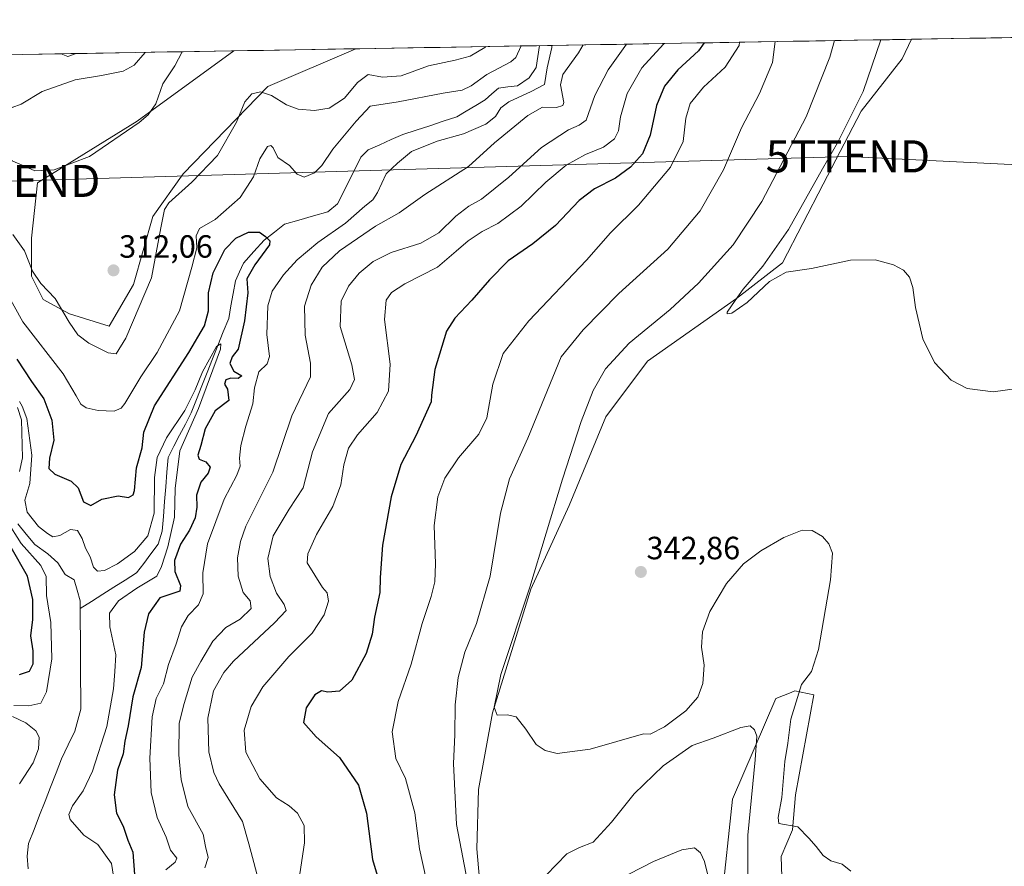
# Model space of a CAD drawing. Units: metres. Extents: x 618934 to 622421, y 4655411 to 4657783.
# Drawn here: x 619918 to 620225, y 4657488 to 4657752 of the extents above; entities that cross this region are included whole.
import ezdxf
from ezdxf.enums import TextEntityAlignment as Align

# ---------------------------------------------------------------- set-up
doc = ezdxf.new("R2010")
doc.units = ezdxf.units.M
doc.header["$MEASUREMENT"] = 0
doc.layers.get('0').update_dxf_attribs({"lineweight": 5})
for name, color, linetype, lineweight in [('Arbolado forestal CxS', 92, 'Continuous', 0), ('Carátula', 7, 'Continuous', 5), ('Corriente natural lineal', 142, 'Continuous', 13), ('Cultivos herbáceos CxS', 92, 'Continuous', 0), ('Curva de nivel maestra', 36, 'Continuous', 30), ('Curva de nivel normal', 36, 'Continuous', 0), ('Matorral CxS', 135, 'Continuous', 0), ('Municipio CxS', 142, 'Continuous', 0), ('Punto de cota en terreno', 7, 'Continuous', 0), ('Rótulo de punto de cota en terreno', 19, 'Continuous', 0), ('Tendido', 6, 'Continuous', 0), ('Torre de tendido puntual', 7, 'Continuous', 0)]:
    doc.layers.add(name, color=color, linetype=linetype, lineweight=lineweight)
doc.styles.add('Arial', font='txt', dxfattribs={"height": 0.2})

# ---------------------------------------------------------------- blocks, each defined once
blk = doc.blocks.new('*U161')
at = {"layer": 'Cultivos herbáceos CxS', "color": 92, "linetype": 'Continuous', "lineweight": 0}
for points in [[(620155.74, 4657475.58, 339.27), (620155.23, 4657491.44, 339.77), (620158.77, 4657499.81, 339.95), (620159.69, 4657510.64, 340.15), (620165.4, 4657541.85, 340.66), (620159.47, 4657543.04, 340.33), (620158.34, 4657542.59, 340.32), (620153.54, 4657540.66, 338.3), (620140.04, 4657509.37, 333.59), (620133.21, 4657445, 328.8)], [(620062.12, 4657474.94, 335.05), (620060.49, 4657493.92, 336.94), (620061.03, 4657512.35, 338.93), (620065.37, 4657536.21, 339.86), (620077.3, 4657574.71, 341.18), (620089.23, 4657600.74, 342.76), (620100.62, 4657628.4, 343.68), (620113.63, 4657645.75, 344.27), (620141.29, 4657665.27, 344.9), (620155.61, 4657676.3, 345.01), (620168.32, 4657700.82, 345.87), (620180.12, 4657723.51, 347.15), (620192.82, 4657739.86, 348.4), (620195.73, 4657745.92, 348.56), (620553.89, 4657752.03, 346.9), (620558.69, 4657748.39, 346.64), (620572.78, 4657732.99, 345.69)]]:
    blk.add_polyline3d(points, dxfattribs=at)
for points in [[(619946.07, 4657656.59, 311.13), (619933.74, 4657660.42, 310.64), (619925.57, 4657664.96, 308.94), (619921.94, 4657672.22, 309.9), (619921.94, 4657684.02, 311.04), (619923.76, 4657701.27, 313.48), (619954.8, 4657720.43, 314.39), (619984.9, 4657742.32, 311.84), (620022.83, 4657742.97, 312.39), (619995.45, 4657731.23, 310.28), (619969.13, 4657703.99, 310.09), (619959.63, 4657690.76, 310.11), (619953.67, 4657669.61, 310.91), (619946.07, 4657656.59, 311.13)], [(619933.19, 4657740.61, 321.17), (619931.11, 4657741.4, 321.48), (619935.82, 4657741.48, 321.31), (619933.19, 4657740.61, 321.17)]]:
    blk.add_polyline3d(points, close=True, dxfattribs=at)
blk = doc.blocks.new('*U166')
at = {"layer": 'Matorral CxS', "color": 135, "linetype": 'Continuous', "lineweight": 0}
for points in [[(620195.73, 4657745.92, 348.56), (620192.82, 4657739.86, 348.4), (620180.12, 4657723.51, 347.15), (620168.32, 4657700.82, 345.87), (620155.61, 4657676.3, 345.01), (620141.29, 4657665.27, 344.9), (620113.63, 4657645.75, 344.27), (620100.62, 4657628.4, 343.68), (620089.23, 4657600.74, 342.76), (620077.3, 4657574.71, 341.18), (620065.37, 4657536.21, 339.86), (620061.03, 4657512.35, 338.93), (620060.49, 4657493.92, 336.94), (620062.12, 4657474.94, 335.05)], [(619984.9, 4657742.32, 311.84), (619954.8, 4657720.43, 314.39), (619923.76, 4657701.27, 313.48), (619921.94, 4657684.02, 311.04), (619921.94, 4657672.22, 309.9), (619925.57, 4657664.96, 308.94), (619933.74, 4657660.42, 310.64), (619946.07, 4657656.59, 311.13), (619953.67, 4657669.61, 310.91), (619959.63, 4657690.76, 310.11), (619969.13, 4657703.99, 310.09), (619995.45, 4657731.23, 310.28), (620022.83, 4657742.97, 312.39)], [(619931.11, 4657741.4, 321.48), (619933.19, 4657740.61, 321.17), (619935.82, 4657741.48, 321.31)]]:
    blk.add_polyline3d(points, dxfattribs=at)
blk = doc.blocks.new('*U173')
at = {"layer": 'Cultivos herbáceos CxS', "color": 92, "linetype": 'Continuous', "lineweight": 0}
for points in [[(620195.73, 4657745.92, 348.56), (620192.82, 4657739.86, 348.4), (620180.12, 4657723.51, 347.15), (620168.32, 4657700.82, 345.87), (620155.61, 4657676.3, 345.01), (620141.29, 4657665.27, 344.9), (620113.63, 4657645.75, 344.27), (620100.62, 4657628.4, 343.68), (620089.23, 4657600.74, 342.76), (620077.3, 4657574.71, 341.18), (620065.37, 4657536.21, 339.86), (620061.03, 4657512.35, 338.93), (620060.49, 4657493.92, 336.94), (620062.12, 4657474.94, 335.05)], [(619984.9, 4657742.32, 311.84), (619954.8, 4657720.43, 314.39), (619923.76, 4657701.27, 313.48), (619921.94, 4657684.02, 311.04), (619921.94, 4657672.22, 309.9), (619925.57, 4657664.96, 308.94), (619933.74, 4657660.42, 310.64), (619946.07, 4657656.59, 311.13), (619953.67, 4657669.61, 310.91), (619959.63, 4657690.76, 310.11), (619969.13, 4657703.99, 310.09), (619995.45, 4657731.23, 310.28), (620022.83, 4657742.97, 312.39)], [(619931.11, 4657741.4, 321.48), (619933.19, 4657740.61, 321.17), (619935.82, 4657741.48, 321.31)]]:
    blk.add_polyline3d(points, dxfattribs=at)
blk = doc.blocks.new('*U181')
at = {"layer": 'Curva de nivel normal', "color": 36, "linetype": 'Continuous', "lineweight": 0}
for points in [[(619947.99, 4657482.06, 295), (619946.8, 4657489.26, 295), (619942.56, 4657495.25, 295), (619938.2, 4657498.15, 295), (619933.91, 4657503.01, 295), (619933.57, 4657504.52, 295), (619934.65, 4657507.31, 295), (619937.96, 4657511.96, 295), (619940.92, 4657518.09, 295), (619945.32, 4657531.98, 295), (619947.44, 4657543.67, 295), (619947.86, 4657549.06, 295), (619948.13, 4657554.3, 295), (619946.24, 4657563, 295), (619946.17, 4657567.3, 295), (619948.99, 4657571.06, 295), (619954.7, 4657575.08, 295), (619960.96, 4657578.74, 295), (619962.33, 4657581.76, 295), (619964.32, 4657587.92, 295), (619966.39, 4657597.17, 295), (619966.59, 4657606.02, 295), (619968.11, 4657617.83, 295), (619973.86, 4657630.98, 295), (619980.69, 4657649.45, 295), (619980.85, 4657651.13, 295), (619979.52, 4657650.27, 295), (619975.12, 4657642.43, 295), (619972.88, 4657636.78, 295), (619969.58, 4657630.4, 295), (619963.91, 4657621.8, 295), (619961, 4657615.67, 295), (619960.24, 4657609.47, 295), (619960.06, 4657598.4, 295), (619958.09, 4657591.28, 295), (619954, 4657586.43, 295), (619948.64, 4657582.56, 295), (619944.64, 4657580.58, 295), (619942.45, 4657580.33, 295), (619941.18, 4657581.58, 295), (619940.14, 4657584.78, 295), (619938.75, 4657587.52, 295), (619937.7, 4657590.51, 295), (619936.23, 4657592.96, 295), (619934.01, 4657593.32, 295), (619930.77, 4657591.47, 295), (619928.5, 4657590.97, 295), (619926.94, 4657592.05, 295), (619924.06, 4657594.21, 295), (619920.52, 4657598.66, 295), (619919.84, 4657602.46, 295), (619921.39, 4657607.62, 295), (619922, 4657616.4, 295), (619920.44, 4657627.91, 295), (619919, 4657631.66, 295), (619918.2, 4657633.16, 295)], [(619914.21, 4657596.04, 295), (619918.7, 4657588.98, 295), (619924.77, 4657582.14, 295), (619926.5, 4657578.65, 295), (619926.63, 4657572.75, 295), (619927.89, 4657564.38, 295), (619928.21, 4657553.06, 295), (619926.57, 4657542.73, 295), (619924.78, 4657539.25, 295), (619921.12, 4657538.39, 295), (619916.45, 4657538.53, 295)], [(619915.98, 4657535.06, 295), (619920.16, 4657533.07, 295), (619923.24, 4657530.64, 295), (619924.29, 4657528.6, 295), (619924.14, 4657524.99, 295), (619922.48, 4657520.64, 295), (619918.16, 4657514.1, 295)]]:
    blk.add_polyline3d(points, dxfattribs=at)
blk = doc.blocks.new('*U183')
at = {"layer": 'Curva de nivel normal', "color": 36, "linetype": 'Continuous', "lineweight": 0}
for points in [[(620135.95, 4657471.39, 330), (620131.34, 4657489.98, 330), (620130.12, 4657492.63, 330), (620128.23, 4657494.23, 330), (620124.33, 4657493.58, 330), (620115.49, 4657489.91, 330), (620103.99, 4657483.98, 330)], [(620044.74, 4657484.39, 330), (620042.66, 4657493.88, 330), (620041.19, 4657505.11, 330), (620038.31, 4657515.79, 330), (620035.32, 4657521.96, 330), (620034.1, 4657530.35, 330), (620035.99, 4657539.73, 330), (620040.08, 4657551.39, 330), (620043.49, 4657564.06, 330), (620046.25, 4657572.4, 330), (620047.46, 4657577, 330), (620047.68, 4657582.56, 330), (620047.25, 4657594.52, 330), (620048.38, 4657603.5, 330), (620050.56, 4657609.24, 330), (620054.84, 4657615.59, 330), (620061.16, 4657623.02, 330), (620063.65, 4657628.09, 330), (620065.52, 4657638.55, 330), (620068.67, 4657648.14, 330), (620076.73, 4657658.29, 330), (620094.62, 4657677.2, 330), (620102.13, 4657685.71, 330), (620110.77, 4657694.24, 330), (620120.78, 4657706.14, 330), (620124.66, 4657714.14, 330), (620125.51, 4657721.36, 330), (620126.84, 4657725.95, 330), (620130.99, 4657731.04, 330), (620137.74, 4657737.26, 330), (620142.13, 4657744.04, 330), (620142.27, 4657745.01, 330)]]:
    blk.add_polyline3d(points, dxfattribs=at)
blk = doc.blocks.new('*U187')
at = {"layer": 'Curva de nivel normal', "color": 36, "linetype": 'Continuous', "lineweight": 0}
for points in [[(619912.18, 4657670.68, 305), (619919.17, 4657657.92, 305), (619931.73, 4657641.75, 305), (619935.77, 4657634.89, 305), (619937.22, 4657632.31, 305), (619938.89, 4657631.18, 305), (619942.66, 4657630.37, 305), (619947.64, 4657630.19, 305), (619949.82, 4657631.07, 305), (619950.98, 4657632.54, 305), (619955.98, 4657640.84, 305), (619961.07, 4657648.39, 305), (619967.98, 4657661.33, 305), (619971.84, 4657674.93, 305), (619973.36, 4657681.04, 305), (619973.16, 4657684.74, 305), (619974.15, 4657687, 305), (619979.07, 4657689.8, 305), (619986.8, 4657696.67, 305), (619990.99, 4657703.07, 305), (619992.94, 4657708.74, 305), (619995.32, 4657712.51, 305), (619996.39, 4657712.85, 305), (619997.08, 4657712.1, 305), (619998.56, 4657709.07, 305), (620002.22, 4657706.58, 305), (620004.6, 4657703.91, 305), (620006.72, 4657702.96, 305), (620009.98, 4657704.36, 305), (620012.31, 4657706.62, 305), (620015.64, 4657711.72, 305), (620022.98, 4657720.4, 305), (620027.31, 4657725.08, 305), (620035.98, 4657726.43, 305), (620049.98, 4657729.16, 305), (620055.98, 4657730.06, 305), (620058.71, 4657731.39, 305), (620063.56, 4657735, 305), (620071.05, 4657738.89, 305), (620072.62, 4657740.23, 305), (620074.30542, 4657743.8477, 305)], [(620083.80994, 4657744.00986, 305), (620083.79, 4657743.4, 305), (620082.35, 4657737.03, 305), (620081.58, 4657731.8, 305), (620077.44, 4657729.65, 305), (620070.42, 4657726.42, 305), (620067.93, 4657724.61, 305), (620066.28, 4657721.89, 305), (620063.32, 4657719.53, 305), (620056.31, 4657716.48, 305), (620048.12, 4657714.21, 305), (620040.15, 4657710.98, 305), (620035.85, 4657707.4, 305), (620032.25, 4657704.07, 305), (620029.61, 4657698.22, 305), (620028.14, 4657695.98, 305), (620025.64, 4657694, 305), (620019.64, 4657688.64, 305), (620010.97, 4657682.61, 305), (620004.62, 4657677.26, 305), (620000.3, 4657672.56, 305), (619996.82, 4657667.53, 305), (619995.5, 4657662.92, 305), (619995.11, 4657654.04, 305), (619995.96, 4657647.14, 305), (619995.29, 4657644.9, 305), (619992.65, 4657642.4, 305), (619991.34, 4657637.4, 305), (619990.79, 4657632.41, 305), (619988.59, 4657625.43, 305), (619987.02, 4657619.42, 305), (619986.59, 4657615.46, 305), (619986.86, 4657613.04, 305), (619985.78, 4657610.18, 305), (619981.88, 4657602.76, 305), (619976.71, 4657588.79, 305), (619975.25, 4657579.77, 305), (619975.32, 4657573.22, 305), (619973.86, 4657569.8, 305), (619970.69, 4657566.56, 305), (619968.64, 4657562.97, 305), (619966.96, 4657557.74, 305), (619964.52, 4657551.22, 305), (619962.94, 4657545.29, 305), (619960.67, 4657540.64, 305), (619959.44, 4657534.96, 305), (619958.69, 4657522.06, 305), (619959.18, 4657511.46, 305), (619961.02, 4657503.66, 305), (619963.84, 4657497.46, 305), (619965.18, 4657493.44, 305), (619967.16, 4657490.94, 305), (619966.65, 4657489.75, 305), (619963.73, 4657487.34, 305)]]:
    blk.add_polyline3d(points, dxfattribs=at)
blk = doc.blocks.new('*U188')
at = {"layer": 'Curva de nivel normal', "color": 36, "linetype": 'Continuous', "lineweight": 0}
for points in [[(620005.41, 4657486.06, 320), (620006.83, 4657495.73, 320), (620006.72, 4657501.12, 320), (620004.72, 4657505, 320), (620002.13, 4657507.21, 320), (619998.12, 4657509.76, 320), (619993.01, 4657515.64, 320), (619988.64, 4657523.94, 320), (619988.1, 4657530.83, 320), (619990.25, 4657538.19, 320), (619993.87, 4657544.3, 320), (620001.99, 4657553.79, 320), (620009.3, 4657560.99, 320), (620012.96, 4657566.73, 320), (620014.35, 4657570.96, 320), (620013.93, 4657573.54, 320), (620012.47, 4657575.23, 320), (620007.7, 4657582.91, 320), (620007.92, 4657585.74, 320), (620010.63, 4657591.75, 320), (620015.67, 4657600.46, 320), (620018.18, 4657607.18, 320), (620019.08, 4657613.44, 320), (620020.58, 4657618.62, 320), (620023.35, 4657622.74, 320), (620029.5, 4657629.75, 320), (620033.05, 4657636.32, 320), (620033.52, 4657644.82, 320), (620031.77, 4657658.71, 320), (620032.33, 4657664.74, 320), (620033.92, 4657667.07, 320), (620038.12, 4657669.74, 320), (620048.29, 4657674.95, 320), (620054.08, 4657679.94, 320), (620057.76, 4657683.18, 320), (620062.18, 4657686.1, 320), (620066.99, 4657688.58, 320), (620074.32, 4657693.94, 320), (620081.99, 4657701.47, 320), (620088.32, 4657706.78, 320), (620094.32, 4657710.07, 320), (620099.89, 4657712.3, 320), (620103.35, 4657714.91, 320), (620104.62, 4657717.4, 320), (620105.17, 4657721.74, 320), (620107.33, 4657729.07, 320), (620111.83, 4657737.07, 320), (620118.54, 4657744.4, 320), (620118.8, 4657744.61, 320)], [(619957.29, 4657741.85, 320), (619953.91, 4657737.91, 320), (619950.41, 4657735.99, 320), (619943.74, 4657734.64, 320), (619935.54, 4657733.33, 320), (619925.26, 4657729.65, 320), (619918.67, 4657725.74, 320), (619915.92, 4657724.73, 320), (619914.1, 4657726.86, 320), (619910.98, 4657734.07, 320), (619909.78, 4657740.21, 320), (619909.59, 4657741.04, 320)]]:
    blk.add_polyline3d(points, dxfattribs=at)
blk = doc.blocks.new('*U189')
at = {"layer": 'Curva de nivel normal', "color": 36, "linetype": 'Continuous', "lineweight": 0}
for points in [[(620093.54, 4657744.18, 310), (620092.1, 4657741.76, 310), (620087.28, 4657734.94, 310), (620086.52, 4657731.71, 310), (620087.56, 4657726.28, 310), (620087.25, 4657725.26, 310), (620085.31, 4657724.72, 310), (620080.9, 4657724.79, 310), (620076.32, 4657722.22, 310), (620065.98, 4657713.67, 310), (620057.94, 4657706.3, 310), (620044.3, 4657697.59, 310), (620036.31, 4657691.9, 310), (620028.93, 4657687.74, 310), (620017.78, 4657680.1, 310), (620012.33, 4657674.98, 310), (620008.96, 4657669.39, 310), (620006.87, 4657662.79, 310), (620007.08, 4657653.8, 310), (620008.77, 4657645.1, 310), (620008.74, 4657640.81, 310), (620002.9, 4657628.72, 310), (619997.03, 4657611.2, 310), (619991.76, 4657600.56, 310), (619988.57, 4657594.35, 310), (619986.94, 4657589.54, 310), (619986.03, 4657584.45, 310), (619986.22, 4657578.78, 310), (619987.74, 4657573.68, 310), (619989.98, 4657571.07, 310), (619990.25, 4657568.73, 310), (619986.85, 4657565.39, 310), (619982.41, 4657562.76, 310), (619978.31, 4657558.56, 310), (619974.59, 4657552.15, 310), (619971.92, 4657547.36, 310), (619969.4, 4657539.15, 310), (619967.9, 4657532.98, 310), (619967.76, 4657523.18, 310), (619968.53, 4657515.51, 310), (619970.57, 4657507.06, 310), (619975.36, 4657498.39, 310), (619976.05, 4657494.63, 310), (619976.91, 4657491.17, 310), (619975.81, 4657487.97, 310)], [(619916.06, 4657685.16, 310), (619919.7, 4657680.1, 310), (619922.25, 4657673.78, 310), (619924.8, 4657669.94, 310), (619929.23, 4657665.18, 310), (619933.64, 4657657.84, 310), (619936.36, 4657653.9, 310), (619939.75, 4657651.29, 310), (619945.74, 4657648.3, 310), (619948.28, 4657648.02, 310), (619951.32, 4657652.87, 310), (619959.29, 4657671.69, 310), (619962.11, 4657687.22, 310), (619963.34, 4657692.91, 310), (619964.63, 4657695.02, 310), (619971.82, 4657701.4, 310), (619979.84, 4657709.76, 310), (619985.72, 4657720.17, 310), (619988.34, 4657726.46, 310), (619990.44, 4657728.99, 310), (619993.14, 4657729.59, 310), (619996.58, 4657728.42, 310), (620001.28, 4657725.56, 310), (620004.89, 4657724.2, 310), (620009.98, 4657723.76, 310), (620014.5, 4657724.53, 310), (620019.29, 4657727.58, 310), (620023.34, 4657732.51, 310), (620026.65, 4657734.97, 310), (620031.16, 4657734.14, 310), (620036.96, 4657734.5, 310), (620045.44, 4657737.64, 310), (620053.77, 4657739.43, 310), (620058.39, 4657740.66, 310), (620063, 4657743.34, 310), (620063.32, 4657743.66, 310)]]:
    blk.add_polyline3d(points, dxfattribs=at)
blk = doc.blocks.new('*U192')
at = {"layer": 'Curva de nivel normal', "color": 36, "linetype": 'Continuous', "lineweight": 0}
for points in [[(619992.08, 4657486.13, 315), (619990.68, 4657491.14, 315), (619989.52, 4657495.39, 315), (619987.57, 4657502.39, 315), (619980.29, 4657514.15, 315), (619978.64, 4657517.66, 315), (619977.12, 4657524.11, 315), (619976.74, 4657534.54, 315), (619978.5, 4657543.08, 315), (619981.72, 4657548.76, 315), (619984.77, 4657552.3, 315), (619997.53, 4657564.19, 315), (620001.12, 4657568.11, 315), (620000.51, 4657569.98, 315), (619998.15, 4657573.44, 315), (619996.2, 4657578.68, 315), (619995.51, 4657584.24, 315), (619997.12, 4657591.31, 315), (620002.08, 4657599.6, 315), (620006.45, 4657606.29, 315), (620009.32, 4657617.48, 315), (620014.31, 4657629.42, 315), (620020.99, 4657636.86, 315), (620022.47, 4657639.98, 315), (620021.62, 4657644.52, 315), (620018.01, 4657656.53, 315), (620018.32, 4657664.41, 315), (620020.52, 4657669.02, 315), (620023.92, 4657673.06, 315), (620028.26, 4657676.78, 315), (620033.82, 4657679.5, 315), (620043.02, 4657682.44, 315), (620048.64, 4657685.7, 315), (620053.98, 4657690.9, 315), (620058.05, 4657693.95, 315), (620061.9, 4657696.16, 315), (620070.46, 4657702.97, 315), (620080.63, 4657712.21, 315), (620089.06, 4657717.76, 315), (620092.34, 4657719.14, 315), (620094.52, 4657720.78, 315), (620097.21, 4657728.4, 315), (620101.34, 4657736.4, 315), (620107.05, 4657744.41, 315)], [(619968.78, 4657742.05, 315), (619966.56, 4657737.64, 315), (619962.77, 4657732.06, 315), (619960.57, 4657725.79, 315), (619958.23, 4657722.44, 315), (619955.38, 4657720.04, 315), (619939.98, 4657709.48, 315), (619928.98, 4657705.29, 315), (619922.98, 4657704.96, 315), (619919.98, 4657706.32, 315), (619915.88, 4657708.12, 315), (619910.08, 4657712.56, 315), (619905.03, 4657718.79, 315), (619900.28, 4657727.34, 315), (619898.63, 4657734.23, 315), (619898.2, 4657740.84, 315)]]:
    blk.add_polyline3d(points, dxfattribs=at)
blk = doc.blocks.new('*U193')
at = {"layer": 'Curva de nivel normal', "color": 36, "linetype": 'Continuous', "lineweight": 0}
blk.add_polyline3d([(620171.83, 4657745.51, 340), (620170.4, 4657740.31, 340), (620162.99, 4657721.74, 340), (620149.18, 4657695.4, 340), (620140.3, 4657681.96, 340), (620129.53, 4657669.96, 340), (620120.65, 4657661.78, 340), (620107.94, 4657651.34, 340), (620100.51, 4657643.31, 340), (620096.66, 4657636.54, 340), (620092.93, 4657626.95, 340), (620087.18, 4657608.93, 340), (620077.02, 4657575.34, 340), (620067.97, 4657548.12, 340), (620065.88, 4657537.96, 340), (620066.84, 4657535.48, 340), (620070.05, 4657535.64, 340), (620072.77, 4657534.98, 340), (620075.7, 4657531.11, 340), (620079, 4657526.36, 340), (620081.74, 4657524.48, 340), (620085.52, 4657523.6, 340), (620095.74, 4657524.87, 340), (620112.32, 4657529.64, 340), (620114.41, 4657529.62, 340), (620118.95, 4657531.89, 340), (620125.5, 4657536.82, 340), (620129.25, 4657541.06, 340), (620130.88, 4657545.39, 340), (620131.24, 4657551.04, 340), (620130.44, 4657556.64, 340), (620130.68, 4657561.42, 340), (620133, 4657567.77, 340), (620138.2, 4657576.53, 340), (620143.49, 4657582.66, 340), (620148.86, 4657586.7, 340), (620155.99, 4657590.84, 340), (620161.71, 4657593.05, 340), (620164.9, 4657593.03, 340), (620168.08, 4657591.17, 340), (620170.08, 4657588.83, 340), (620171.14, 4657585.89, 340), (620170.54, 4657577.66, 340), (620166.8, 4657555.92, 340), (620164.6, 4657549.06, 340), (620161.49, 4657545.06, 340), (620158.26, 4657534.25, 340), (620157.27, 4657526.79, 340), (620156.31, 4657521.05, 340), (620155.4, 4657509.86, 340), (620154.28, 4657503.58, 340), (620154.52, 4657501.8, 340), (620160.37, 4657500.76, 340), (620163.81, 4657497.22, 340), (620166.1, 4657494.58, 340), (620168.28, 4657491.8, 340), (620170.68, 4657490.11, 340), (620174.18, 4657489.07, 340), (620176.84, 4657486.91, 340)], dxfattribs=at)
blk = doc.blocks.new('*U195')
at = {"layer": 'Curva de nivel normal', "color": 36, "linetype": 'Continuous', "lineweight": 0}
for points in [[(620144.87, 4657482.4, 335), (620144.83, 4657498.18, 335), (620147.14, 4657521.63, 335), (620147.66, 4657528.96, 335), (620146.92, 4657530.93, 335), (620145.6, 4657532.13, 335), (620142.62, 4657531.66, 335), (620134.05, 4657528.36, 335), (620127.48, 4657526.04, 335), (620118.45, 4657519.7, 335), (620109.45, 4657511, 335), (620102.44, 4657502.18, 335), (620096.65, 4657495.97, 335), (620092.45, 4657494.3, 335), (620088.49, 4657492.31, 335), (620082.11, 4657485.68, 335)], [(620058.08, 4657480.93, 335), (620054.12, 4657501.4, 335), (620053.23, 4657520.46, 335), (620053.64, 4657529.37, 335), (620053.78, 4657538.67, 335), (620054.68, 4657547.19, 335), (620056.76, 4657555.09, 335), (620060.36, 4657564.06, 335), (620064.6, 4657578.74, 335), (620067.85, 4657598.4, 335), (620070.71, 4657609.07, 335), (620076.38, 4657621.74, 335), (620086.74, 4657647.07, 335), (620093.57, 4657655.51, 335), (620104.65, 4657666.73, 335), (620119.97, 4657680.55, 335), (620130.05, 4657692.5, 335), (620137.31, 4657705.26, 335), (620142.86, 4657718.4, 335), (620148.49, 4657729.07, 335), (620152.49, 4657738.74, 335), (620153.33, 4657745.2, 335)]]:
    blk.add_polyline3d(points, dxfattribs=at)
blk = doc.blocks.new('*U199')
at = {"layer": 'Curva de nivel maestra', "color": 36, "linetype": 'Continuous', "lineweight": 30}
for points in [[(619918.22, 4657548.12, 300), (619921.3, 4657549.16, 300), (619922.42, 4657551.46, 300), (619922.44, 4657555.48, 300), (619921.75, 4657560.14, 300), (619922.31, 4657565.23, 300), (619922.34, 4657571.5, 300), (619920.72, 4657578.82, 300), (619915.6, 4657587.7, 300)], [(619917.36, 4657646.36, 300), (619921.94, 4657639.33, 300), (619925.72, 4657634, 300), (619928.28, 4657627.32, 300), (619928.89, 4657621.07, 300), (619927.55, 4657615.55, 300), (619927.32, 4657612.27, 300), (619929.13, 4657610.56, 300), (619934.27, 4657608.38, 300), (619936.42, 4657606.31, 300), (619938.08, 4657601.94, 300), (619940.42, 4657600.8, 300), (619943.8, 4657602.76, 300), (619948.84, 4657603.73, 300), (619952.15, 4657603.27, 300), (619953.53, 4657604.14, 300), (619953.94, 4657605.44, 300), (619954.6, 4657612.46, 300), (619956.38, 4657618.76, 300), (619956.89, 4657623.63, 300), (619960.16, 4657631.79, 300), (619970.91, 4657648.4, 300), (619975.78, 4657656.74, 300), (619976.99, 4657661.4, 300), (619977.01, 4657667.01, 300), (619978.48, 4657673.24, 300), (619982.09, 4657680.47, 300), (619985.52, 4657684.02, 300), (619989.48, 4657685.9, 300), (619992.9, 4657685.88, 300), (619994.74, 4657684.5, 300), (619996.13, 4657683.2, 300), (619996.02, 4657681.97, 300), (619991.41, 4657675.75, 300), (619988.92, 4657671.34, 300), (619989.2, 4657667, 300), (619988.2, 4657658.3, 300), (619986.23, 4657649.4, 300), (619984.39, 4657647.07, 300), (619983.61, 4657644.96, 300), (619984.83, 4657642.62, 300), (619987.38, 4657641.13, 300), (619986.24, 4657640.35, 300), (619983.96, 4657640.4, 300), (619982.44, 4657639.9, 300), (619981.94, 4657638.54, 300), (619982.95, 4657636.99, 300), (619983.31, 4657633.5, 300), (619979.03, 4657630.29, 300), (619975.94, 4657624.6, 300), (619974.62, 4657619.46, 300), (619973.64, 4657616.44, 300), (619974.09, 4657615.17, 300), (619976.14, 4657614.36, 300), (619977.5, 4657612.69, 300), (619976.84, 4657610.88, 300), (619974.58, 4657608.06, 300), (619973.31, 4657603.95, 300), (619973.32, 4657600.29, 300), (619972.87, 4657596.93, 300), (619971.12, 4657593.07, 300), (619968.23, 4657588.74, 300), (619966.45, 4657583.69, 300), (619966.51, 4657580.2, 300), (619968.28, 4657575.86, 300), (619968.1, 4657574.12, 300), (619961.81, 4657572.01, 300), (619958.32, 4657567.09, 300), (619957.01, 4657561.36, 300), (619956.03, 4657550.35, 300), (619953.41, 4657541.2, 300), (619951.97, 4657532.22, 300), (619950.91, 4657527.37, 300), (619950.44, 4657523.49, 300), (619948.72, 4657518.32, 300), (619947.61, 4657510.65, 300), (619948.33, 4657505, 300), (619950.46, 4657500.88, 300), (619951.84, 4657496.58, 300), (619953.45, 4657492.81, 300), (619954.29, 4657481.71, 300)]]:
    blk.add_polyline3d(points, dxfattribs=at)
blk = doc.blocks.new('*U200')
at = {"layer": 'Curva de nivel maestra', "color": 36, "linetype": 'Continuous', "lineweight": 30}
blk.add_polyline3d([(620131.22, 4657744.82, 325), (620129.44, 4657742.28, 325), (620123.06, 4657736.37, 325), (620118.93, 4657731.38, 325), (620116.43, 4657725.3, 325), (620114.49, 4657716.12, 325), (620112.03, 4657710.27, 325), (620108.32, 4657706.09, 325), (620103.65, 4657702.67, 325), (620097.16, 4657699.37, 325), (620092.36, 4657695.74, 325), (620084.95, 4657687.95, 325), (620077.94, 4657682.26, 325), (620070.3, 4657676.95, 325), (620064.41, 4657671.07, 325), (620058.96, 4657664.74, 325), (620053.68, 4657659.14, 325), (620051.09, 4657655.1, 325), (620047.38, 4657643.15, 325), (620046.39, 4657635.15, 325), (620046.29, 4657633.08, 325), (620041.5, 4657622.44, 325), (620036.88, 4657613.58, 325), (620033.8, 4657603.45, 325), (620031.18, 4657588.4, 325), (620030.45, 4657578.4, 325), (620030.29, 4657573.73, 325), (620028.67, 4657566.03, 325), (620027.93, 4657560.69, 325), (620026.09, 4657554.68, 325), (620021.62, 4657546.4, 325), (620017.76, 4657543.01, 325), (620014.17, 4657542.63, 325), (620012.21, 4657543.02, 325), (620010.11, 4657541.79, 325), (620007.4, 4657537.81, 325), (620006.58, 4657533.19, 325), (620010.47, 4657528.7, 325), (620017.77, 4657522.27, 325), (620023.63, 4657513.68, 325), (620026.17, 4657505.01, 325), (620028.08, 4657490.55, 325), (620031.2, 4657479.71, 325)], dxfattribs=at)
blk = doc.blocks.new('5PATER')
at = {"layer": 'Carátula', "linetype": 'Continuous', "lineweight": 5}
h = blk.add_hatch(color=250, dxfattribs=at)
edge = h.paths.add_edge_path()
edge.add_ellipse((0, 0.01), major_axis=(-1.33, -1.34), ratio=0.999422, start_angle=0, end_angle=360)
blk = doc.blocks.new('5TTEND')
blk.add_text('5TTEND', height=10).set_placement((0, 0), align=Align.MIDDLE_CENTER)

msp = doc.modelspace()

# ---------------------------------------------------------------- linework, layer by layer
at = {"layer": 'Arbolado forestal CxS', "color": 92, "linetype": 'Continuous', "lineweight": 0}
for points in [[(620133.21, 4657445, 328.8), (620140.04, 4657509.37, 333.59), (620153.54, 4657540.66, 338.3), (620158.34, 4657542.59, 340.32), (620159.47, 4657543.04, 340.33), (620165.4, 4657541.85, 340.66), (620159.69, 4657510.64, 340.15), (620158.77, 4657499.81, 339.95), (620155.23, 4657491.44, 339.77), (620155.74, 4657475.58, 339.27)], [(620155.74, 4657475.58, 339.27), (620155.23, 4657491.44, 339.77), (620158.77, 4657499.81, 339.95), (620159.69, 4657510.64, 340.15), (620165.4, 4657541.85, 340.66), (620159.47, 4657543.04, 340.33), (620158.34, 4657542.59, 340.32), (620153.54, 4657540.66, 338.3), (620140.04, 4657509.37, 333.59), (620133.21, 4657445, 328.8)]]:
    msp.add_polyline3d(points, dxfattribs=at)
at = {"layer": 'Corriente natural lineal', "color": 142, "linetype": 'Continuous', "lineweight": 13}
for points in [[(620080.01, 4657743.94, 302.66), (620079.48, 4657740.57, 302.71), (620078.96, 4657737.19, 302.64), (620076.79, 4657733.89, 302.19), (620073.15, 4657731.48, 302.87), (620070.19, 4657731.1, 302.26), (620067.23, 4657730.72, 302.17), (620065.16, 4657728.91, 301.97), (620063.08, 4657727.09, 302.03), (620060.14, 4657725.32, 301.95), (620057.21, 4657723.56, 301.6), (620054.27, 4657721.79, 301.82), (620050.07, 4657720.41, 301.73), (620045.87, 4657719.02, 301.39), (620041.66, 4657717.64, 301.67), (620037.46, 4657716.25, 301.63), (620033.87, 4657714.68, 301.38), (620030.27, 4657713.11, 301.13), (620026.68, 4657711.54, 301.08), (620024.43, 4657709.25, 301.06), (620022.62, 4657705.62, 300.91), (620020.8, 4657701.98, 300.73), (620018.99, 4657698.35, 300.59), (620017.17, 4657694.71, 300.64), (620014.12, 4657692.19, 300.66), (620009.64, 4657690.91, 300.36), (620005.15, 4657689.62, 300.31), (620000.67, 4657688.34, 300.19), (619997.5, 4657685.88, 300), (619994.33, 4657683.42, 299.94), (619991.12, 4657679.84, 299.7), (619987.9, 4657676.25, 299.65), (619986.66, 4657673.48, 299.46), (619985.41, 4657670.71, 298.26), (619984.7, 4657666.8, 297.19), (619983.99, 4657662.9, 296.73), (619983.28, 4657658.99, 295.89), (619981.61, 4657654.79, 294.76), (619979.95, 4657650.59, 295.78), (619978.28, 4657646.39, 295.55), (619976.61, 4657642.19, 294.43), (619974.94, 4657637.99, 295.22), (619973.28, 4657633.79, 295.13), (619971.61, 4657629.59, 294.04), (619969.81, 4657626.13, 294.87), (619968.01, 4657622.67, 294.68), (619966.21, 4657619.21, 293.96), (619964.41, 4657615.75, 294.21), (619964.04, 4657611.16, 293.99), (619963.68, 4657606.56, 293.84), (619963.31, 4657601.97, 293.78), (619962.95, 4657597.37, 293.64), (619962.58, 4657592.78, 293.48), (619961.37, 4657588.77, 292.74), (619959.1, 4657585.77, 293.29), (619956.83, 4657582.76, 292.79), (619954.56, 4657579.76, 292.81), (619951.06, 4657577.55, 292.81), (619947.56, 4657575.34, 292.85), (619944.07, 4657573.13, 292.35), (619940.57, 4657570.92, 292.32), (619937.07, 4657568.71, 292.07)], [(619917.57, 4657631.33, 295.22), (619918.75, 4657627.49, 294.96), (619918.86, 4657623.51, 295.22), (619918.98, 4657619.54, 295.29), (619919.09, 4657615.56, 294.96), (619918.16, 4657611.39, 294.69)], [(619917.64, 4657595.03, 293.42), (619920.29, 4657591.84, 293.58), (619922.93, 4657588.64, 292.89), (619926.95, 4657585.73, 292.99), (619930.09, 4657582.89, 292.89), (619932.42, 4657579.26, 292.57), (619935.18, 4657577.62, 292.46), (619936.12, 4657574.37, 292.24), (619937.06, 4657571.12, 292.08), (619937.07, 4657568.71, 292.07)], [(619937.07, 4657568.71, 292.07), (619937.1, 4657564.23, 292), (619937.13, 4657559.75, 291.93), (619937.16, 4657555.27, 291.83), (619937.18, 4657550.78, 291.72), (619937.21, 4657546.3, 291.64), (619937.24, 4657541.82, 291.58), (619937.27, 4657537.34, 291.54), (619936.33, 4657533.93, 291.55), (619935.39, 4657530.52, 291.57), (619933.32, 4657526.21, 291.58), (619931.24, 4657521.89, 291.51), (619929.54, 4657517.5, 291.46), (619927.84, 4657513.11, 291.28), (619926.14, 4657508.72, 291.21), (619924.43, 4657504.33, 291.13), (619922.73, 4657499.94, 291.16), (619921.03, 4657495.55, 291.08), (619920.56, 4657491.58, 291.04), (619920.89, 4657487.6, 290.99)]]:
    msp.add_polyline3d(points, dxfattribs=at)
at = {"layer": 'Cultivos herbáceos CxS', "color": 92, "linetype": 'Continuous', "lineweight": 0}
for points in [[(620553.89, 4657752.03, 346.9), (620195.73, 4657745.92, 348.56)], [(619935.82, 4657741.48, 321.31), (619931.11, 4657741.4, 321.48)], [(620022.83, 4657742.97, 312.39), (619984.9, 4657742.32, 311.84)], [(620155.74, 4657475.58, 339.27), (620155.23, 4657491.44, 339.77), (620158.77, 4657499.81, 339.95), (620159.69, 4657510.64, 340.15), (620165.4, 4657541.85, 340.66), (620159.47, 4657543.04, 340.33), (620158.34, 4657542.59, 340.32), (620153.54, 4657540.66, 338.3), (620140.04, 4657509.37, 333.59), (620133.21, 4657445, 328.8)]]:
    msp.add_polyline3d(points, dxfattribs=at)
at = {"layer": 'Curva de nivel normal', "color": 36, "linetype": 'Continuous', "lineweight": 0}
msp.add_polyline3d([(620186.23, 4657745.76, 345), (620180.74, 4657729.66, 345), (620176.16, 4657720.52, 345), (620172.72, 4657713.68, 345), (620168.06, 4657705.56, 345), (620157.46, 4657686.68, 345), (620149.53, 4657675.24, 345), (620143.38, 4657668.13, 345), (620140.87, 4657664.6, 345), (620138.41, 4657660.98, 345), (620138.4, 4657660.44, 345), (620139.88, 4657660.68, 345), (620144.61, 4657664, 345), (620151.6, 4657670.48, 345), (620156.81, 4657673.38, 345), (620164.61, 4657674.59, 345), (620176.81, 4657677.16, 345), (620184.41, 4657677.25, 345), (620190.2, 4657675.69, 345), (620193.27, 4657674.02, 345), (620195.11, 4657671.86, 345), (620196.21, 4657668.62, 345), (620197.05, 4657662.46, 345), (620199.25, 4657652.67, 345), (620202.88, 4657645.3, 345), (620208.08, 4657639.83, 345), (620213.12, 4657637.21, 345), (620221.21, 4657636.12, 345), (620235.4, 4657638.15, 345)], dxfattribs=at)
at = {"layer": 'Matorral CxS', "color": 135, "linetype": 'Continuous', "lineweight": 0}
for points in [[(619859.64, 4657740.19, 309.49), (619931.11, 4657741.4, 321.48), (619933.19, 4657740.61, 321.17), (619935.82, 4657741.48, 321.31), (619984.9, 4657742.32, 311.84), (619954.8, 4657720.43, 314.39), (619923.76, 4657701.27, 313.48), (619921.94, 4657684.02, 311.04), (619921.94, 4657672.22, 309.9), (619925.57, 4657664.96, 308.94), (619933.74, 4657660.42, 310.64), (619946.07, 4657656.59, 311.13), (619953.67, 4657669.61, 310.91), (619959.63, 4657690.76, 310.11), (619969.13, 4657703.99, 310.09), (619995.45, 4657731.23, 310.28), (620022.83, 4657742.97, 312.39), (620195.73, 4657745.92, 348.56), (620192.82, 4657739.86, 348.4), (620180.12, 4657723.51, 347.15), (620168.32, 4657700.82, 345.87), (620155.61, 4657676.3, 345.01), (620141.29, 4657665.27, 344.9), (620113.63, 4657645.75, 344.27), (620100.62, 4657628.4, 343.68), (620089.23, 4657600.74, 342.76), (620077.3, 4657574.71, 341.18), (620065.37, 4657536.21, 339.86), (620061.03, 4657512.35, 338.93), (620060.49, 4657493.92, 336.94), (620062.12, 4657474.94, 335.05)], [(620195.73, 4657745.92, 348.56), (620022.83, 4657742.97, 312.39)], [(619931.11, 4657741.4, 321.48), (619859.64, 4657740.19, 309.49)], [(619984.9, 4657742.32, 311.84), (619935.82, 4657741.48, 321.31)]]:
    msp.add_polyline3d(points, dxfattribs=at)
at = {"layer": 'Municipio CxS', "color": 142, "linetype": 'Continuous', "lineweight": 0}
msp.add_polyline3d([(619914.22, 4657741.12, 321), (619919.21, 4657741.2, 321.87), (619924.21, 4657741.29, 322.04), (619929.2, 4657741.37, 321.92), (619934.19, 4657741.46, 321.8), (619939.19, 4657741.54, 321.81), (619944.18, 4657741.63, 321.73), (619949.18, 4657741.71, 321.48), (619954.17, 4657741.8, 320.66), (619959.16, 4657741.88, 318.92), (619964.16, 4657741.97, 316.76), (619969.15, 4657742.05, 314.63), (619974.15, 4657742.14, 313.22), (619979.14, 4657742.22, 312.73), (619984.14, 4657742.31, 312.33), (619989.13, 4657742.39, 312.06), (619994.12, 4657742.48, 312.13), (619999.12, 4657742.56, 312.3), (620004.11, 4657742.65, 312.62), (620009.11, 4657742.74, 313.07), (620014.1, 4657742.82, 313.52), (620019.1, 4657742.91, 313.63), (620024.09, 4657742.99, 313.04), (620029.08, 4657743.08, 312.88), (620034.08, 4657743.16, 313.17), (620039.07, 4657743.25, 313.12), (620044.07, 4657743.33, 312.74), (620049.06, 4657743.42, 311.97), (620054.06, 4657743.5, 311.26), (620059.05, 4657743.59, 310.78), (620064.04, 4657743.67, 309.48), (620069.04, 4657743.76, 307.62), (620074.03, 4657743.84, 305.05), (620079.03, 4657743.93, 302.85), (620084.02, 4657744.01, 304.43), (620089.01, 4657744.1, 307.55), (620094.01, 4657744.18, 309.79), (620099, 4657744.27, 311.79), (620104, 4657744.35, 313.73), (620108.99, 4657744.44, 315.91), (620113.99, 4657744.52, 318.1), (620118.98, 4657744.61, 319.91), (620123.97, 4657744.7, 321.27), (620128.97, 4657744.78, 323.11), (620133.96, 4657744.87, 325.51), (620138.96, 4657744.95, 327.95), (620143.95, 4657745.04, 330.38), (620148.95, 4657745.12, 332.71), (620153.94, 4657745.21, 334.61), (620158.93, 4657745.29, 336.08), (620163.93, 4657745.38, 337.46), (620168.92, 4657745.46, 338.92), (620173.92, 4657745.55, 340.49), (620178.91, 4657745.63, 342.09), (620183.91, 4657745.72, 343.78), (620188.9, 4657745.8, 346.18), (620193.89, 4657745.89, 348.02), (620198.89, 4657745.97, 348.56), (620203.88, 4657746.06, 348.96), (620208.88, 4657746.14, 349.1), (620213.87, 4657746.23, 349.12), (620218.87, 4657746.31, 349.15), (620223.86, 4657746.4, 349.1), (620228.85, 4657746.48, 349.12)], dxfattribs=at)
at = {"layer": 'Tendido', "color": 6, "linetype": 'Continuous', "lineweight": 0}
msp.add_polyline3d([(619250.1, 4657729.79, 306.34), (619317.04, 4657684.86, 320.66), (619651.19, 4657694.4, 327.69), (619917.75, 4657701.83, 313.52), (620175.98, 4657709.47, 346.44), (620321.98, 4657702.31, 347.22), (620589.65, 4657689.95, 344.29), (620856.47, 4657631.56, 344.36), (621049.83, 4657590.12, 344.2), (621202.64, 4657529.64, 340.53), (621553.36, 4657391.97, 324.76), (621932.13, 4657284.46, 337.97), (622182.72, 4657211.78, 341.16), (622392.26, 4657152.84, 320.3)], dxfattribs=at)

# ---------------------------------------------------------------- block references
at = {"layer": 'Cultivos herbáceos CxS', "color": 92, "linetype": 'Continuous', "lineweight": 0}
for name in ['*U161', '*U173']:
    msp.add_blockref(name, (0, 0), dxfattribs=at)
at = {"layer": 'Curva de nivel maestra', "color": 36, "linetype": 'Continuous', "lineweight": 30}
for name in ['*U200', '*U199']:
    msp.add_blockref(name, (0, 0), dxfattribs=at)
at = {"layer": 'Curva de nivel normal', "color": 36, "linetype": 'Continuous', "lineweight": 0}
for name in ['*U195', '*U193', '*U183', '*U188', '*U189', '*U187', '*U192', '*U181']:
    msp.add_blockref(name, (0, 0), dxfattribs=at)
at = {"layer": 'Matorral CxS', "color": 135, "linetype": 'Continuous', "lineweight": 0}
msp.add_blockref('*U166', (0, 0), dxfattribs=at)
at = {"layer": 'Punto de cota en terreno', "linetype": 'Continuous', "lineweight": 0}
for p in [(619947.43, 4657673.97, 312.06), (620111.54, 4657580.08, 342.86)]:
    msp.add_blockref('5PATER', p, dxfattribs=at)
at = {"layer": 'Torre de tendido puntual', "linetype": 'Continuous', "lineweight": 0}
for p in [(620175.98, 4657709.47, 346.44), (619917.75, 4657701.83, 313.52)]:
    msp.add_blockref('5TTEND', p, dxfattribs=at)

# ---------------------------------------------------------------- texts
at = {"layer": 'Rótulo de punto de cota en terreno', "color": 19, "linetype": 'Continuous', "lineweight": 0, "style": 'Arial'}
for s, p in [('312,06', (619949.19, 4657675.73)), ('342,86', (620113.3, 4657581.84))]:
    msp.add_text(s, height=7, dxfattribs=at).set_placement(p, align=Align.BOTTOM_LEFT)

doc.saveas('drawing.dxf')
